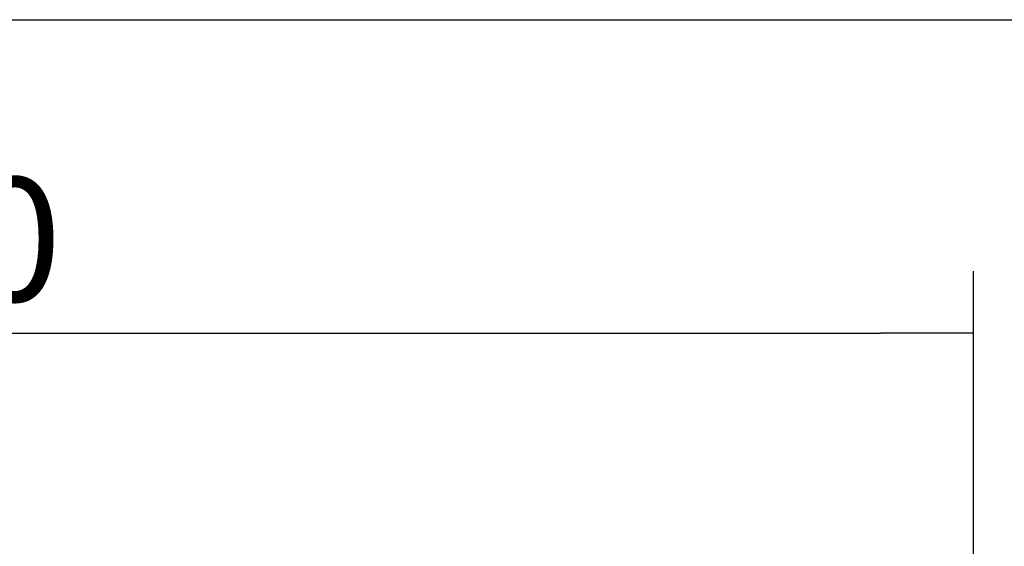
# Model space of a CAD drawing. Units: millimetres. Extents: x -1196 to 1051, y 0 to 2933.
# Drawn here: x 541 to 780, y 2806 to 2933 of the extents above; entities that cross this region are included whole.
import ezdxf

# ---------------------------------------------------------------- set-up
doc = ezdxf.new("R2010")
doc.units = ezdxf.units.MM
doc.layers.add('Default', color=7, linetype='Continuous')
doc.styles.add('SEACAD_Solid_Edge_ISO', font='seiso.ttf')
doc.dimstyles.new('INFRICO_COT', dxfattribs={"dimtxt": 30, "dimasz": 22.5, "dimexe": 15, "dimexo": 22.5, "dimgap": 7.5, "dimtad": 1, "dimdec": 1, "dimzin": 12, "dimtxsty": 'SEACAD_Solid_Edge_ISO', "dimblk1": '_SE_FILLED', "dimblk2": '_SE_FILLED', "dimsah": 1, "dimcen": 15, "dimadec": 1, "dimazin": 0, "dimtfac": 0.7, "dimtmove": 0, "dimatfit": 3, "dimfxl": 1, "dimtzin": 12, "dimarcsym": 0})

# ---------------------------------------------------------------- blocks, each defined once
blk = doc.blocks.new('_SE_FILLED')
at = {"color": 0}
blk.add_line((0, 0), (-1, 0), dxfattribs=at)
blk.add_solid([(0, 0), (-1, -0.1665), (-1, 0.1665), (0, 0)], dxfattribs=at)
blk = doc.blocks.new('DMBLK4')
at = {"layer": 'Default', "color": 0, "linetype": 'Continuous', "lineweight": -2}
for p, q in [((262.76, 2751.79), (262.76, 2872.15)), ((772.26, 2725.4), (772.26, 2872.15)), ((285.26, 2857.15), (749.76, 2857.15))]:
    blk.add_line(p, q, dxfattribs=at)
at = {"layer": 'Defpoints', "color": 0, "linetype": 'Continuous'}
for p in [(772.26, 2857.15), (262.76, 2729.29), (772.26, 2702.9)]:
    blk.add_point(p, dxfattribs=at)
at = {"layer": 'Default', "color": 0, "linetype": 'Continuous', "lineweight": -2, "xscale": 22.5, "yscale": 22.5, "zscale": 22.5, "rotation": 180}
blk.add_blockref('_SE_FILLED', (262.76, 2857.15), dxfattribs=at)
at = {"layer": 'Default', "color": 0, "linetype": 'Continuous', "lineweight": -2, "xscale": 22.5, "yscale": 22.5, "zscale": 22.5}
blk.add_blockref('_SE_FILLED', (772.26, 2857.15), dxfattribs=at)
at = {"layer": 'Default', "color": 0, "linetype": 'Continuous', "insert": (517.51, 2879.81), "char_height": 30, "attachment_point": 5, "style": 'SEACAD_Solid_Edge_ISO'}
blk.add_mtext('\\A1;510', dxfattribs=at)

msp = doc.modelspace()

# ---------------------------------------------------------------- linework, layer by layer
msp.add_lwpolyline([(-1196.37, 2932.98), (1050.7, 2932.98), (1050.7, 162.98), (-1196.37, 162.98)], close=True)

# ---------------------------------------------------------------- dimensions: what is measured, and where the dimension line sits
at = {"layer": 'Default', "color": 7, "linetype": 'Continuous'}
dim = msp.add_linear_dim(base=(772.26404124, 2857.14567742), p1=(262.76404124, 2729.29194114), p2=(772.26404124, 2702.90194114), text='\\A1;<>', dimstyle='INFRICO_COT', override={"dimdec": 0}, dxfattribs=at)
dim.commit()
dim.dimension.update_dxf_attribs({"geometry": 'DMBLK4', "text_midpoint": (517.5140546, 2857.14567742), "dimtype": 160})

doc.saveas('drawing.dxf')
